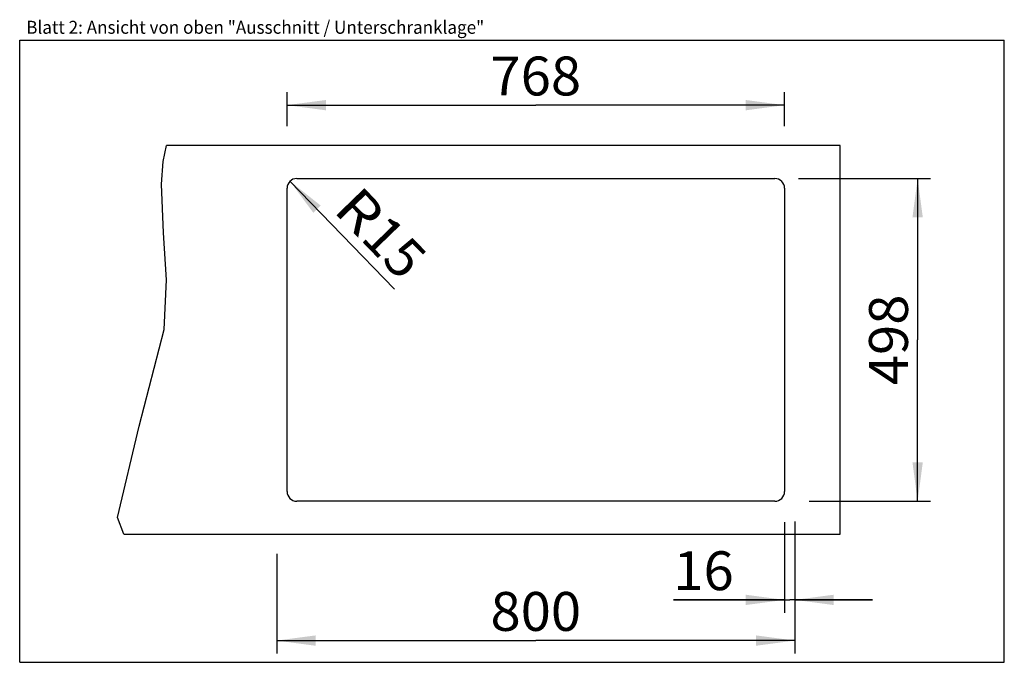
# Model space of a CAD drawing. Extents: x 0 to 38, y 0 to 24.8.
import ezdxf
from ezdxf.enums import TextEntityAlignment as Align

# ---------------------------------------------------------------- set-up
doc = ezdxf.new("R2010")
doc.units = 0
doc.header["$LTSCALE"] = 2.09
doc.layers.get('0').update_dxf_attribs({"linetype": 'CONTINUOUS'})
doc.layers.add('ARBEITSPLATTE', color=7, linetype='CONTINUOUS')
doc.styles.get("Standard").update_dxf_attribs({"font": 'arial.ttf'})
doc.dimstyles.new('DIMSTYLE_1', dxfattribs={"dimtxt": 1.5, "dimasz": 1.5, "dimexe": 0.5, "dimexo": 1, "dimgap": 0.375, "dimtad": 1, "dimlfac": 40, "dimtxsty": 'STANDARD', "dimblk": '_ARROW_FILLED', "dimblk1": '_ARROW_FILLED', "dimblk2": '_ARROW_FILLED', "dimcen": 0.09, "dimclrt": 5, "dimazin": 3, "dimtp": 0.8, "dimtm": 0.8, "dimtfac": 1, "dimtdec": 65535, "dimtofl": 0, "dimtmove": 0, "dimatfit": 3, "dimtolj": 1})
doc.dimstyles.new('DIMSTYLE_2', dxfattribs={"dimtxt": 1.5, "dimasz": 1.5, "dimexe": 0.5, "dimexo": 1, "dimtad": 1, "dimlfac": 40, "dimtxsty": 'STANDARD', "dimblk": '_ARROW_FILLED', "dimblk1": '_ARROW_FILLED', "dimblk2": '_ARROW_FILLED', "dimcen": 0.09, "dimclrt": 5, "dimazin": 3, "dimtp": 0.2, "dimtm": 0.2, "dimtfac": 1, "dimtdec": 65535, "dimtofl": 0, "dimtmove": 0, "dimatfit": 3, "dimtolj": 1})
doc.dimstyles.new('DIMSTYLE_3', dxfattribs={"dimtxt": 1.5, "dimasz": 1.5, "dimexe": 0.5, "dimexo": 1, "dimgap": 0.375, "dimtad": 1, "dimlfac": 40, "dimtxsty": 'STANDARD', "dimblk": '_ARROW_FILLED', "dimblk1": '_ARROW_FILLED', "dimblk2": '_ARROW_FILLED', "dimcen": 0.09, "dimclrt": 5, "dimazin": 3, "dimtp": 0.2, "dimtm": 0.2, "dimtfac": 1, "dimtdec": 65535, "dimtofl": 0, "dimtmove": 0, "dimatfit": 3, "dimtolj": 1})

# ---------------------------------------------------------------- blocks, each defined once
blk = doc.blocks.new('_ARROW_FILLED')
at = {"color": 0, "linetype": 'BYBLOCK'}
blk.add_solid([(0, 0), (-1, 0.133), (-1, -0.133)], dxfattribs=at)
blk = doc.blocks.new('*D1')
at = {"color": 2, "linetype": 'CONTINUOUS'}
for p, q in [((10.318, 20.689), (10.318, 21.994)), ((29.518, 20.689), (29.518, 21.994)), ((10.318, 21.494), (19.918, 21.494)), ((29.518, 21.494), (19.918, 21.494))]:
    blk.add_line(p, q, dxfattribs=at)
at = {"color": 2, "linetype": 'CONTINUOUS', "xscale": 1.5, "yscale": 1.5, "zscale": 1.5, "rotation": 180}
blk.add_blockref('_ARROW_FILLED', (10.318, 21.494), dxfattribs=at)
at = {"color": 2, "linetype": 'CONTINUOUS', "xscale": 1.5, "yscale": 1.5, "zscale": 1.5}
blk.add_blockref('_ARROW_FILLED', (29.518, 21.494), dxfattribs=at)
at = {"color": 5, "linetype": 'CONTINUOUS', "width": 1.00001}
blk.add_text('768', height=1.5, dxfattribs=at).set_placement((18.17, 21.869), (21.667, 21.869), align=Align.FIT)
blk = doc.blocks.new('*D2')
at = {"color": 2, "linetype": 'CONTINUOUS'}
for p, q in [((30.063, 18.664), (35.155, 18.664)), ((34.655, 18.664), (34.655, 12.439)), ((34.655, 6.214), (34.655, 12.439)), ((30.475, 6.214), (35.155, 6.214))]:
    blk.add_line(p, q, dxfattribs=at)
at = {"color": 2, "linetype": 'CONTINUOUS', "xscale": 1.5, "yscale": 1.5, "zscale": 1.5}
for p, rotation in [((34.655, 18.664), 90), ((34.655, 6.214), 270)]:
    blk.add_blockref('_ARROW_FILLED', p, dxfattribs=dict(at, rotation=rotation))
at = {"color": 5, "linetype": 'CONTINUOUS', "width": 1.00001}
blk.add_text('498', height=1.5, rotation=90, dxfattribs=at).set_placement((34.28, 10.691), (34.28, 14.187), align=Align.FIT)
blk = doc.blocks.new('*D3')
at = {"color": 2, "linetype": 'CONTINUOUS'}
blk.add_line((10.432, 18.558), (14.462, 14.4), dxfattribs=at)
at = {"color": 2, "linetype": 'CONTINUOUS', "xscale": 1.5, "yscale": 1.5, "zscale": 1.5, "rotation": 134.0943302588}
blk.add_blockref('_ARROW_FILLED', (10.432, 18.558), dxfattribs=at)
at = {"color": 5, "linetype": 'CONTINUOUS'}
for s, width, p, p2 in [('R', 0.99858, (12.058, 17.42), (13.109, 16.335)), ('15', 1.00001, (13.109, 16.335), (14.731, 14.661))]:
    blk.add_text(s, height=1.5, rotation=314.0943, dxfattribs=dict(at, width=width)).set_placement(p, p2, align=Align.FIT)
blk = doc.blocks.new('*D4')
at = {"color": 2, "linetype": 'CONTINUOUS'}
for p, q in [((29.918, 5.434), (29.918, 0.338)), ((9.918, 4.189), (9.918, 0.338)), ((9.918, 0.838), (19.918, 0.838)), ((29.918, 0.838), (19.918, 0.838))]:
    blk.add_line(p, q, dxfattribs=at)
at = {"color": 2, "linetype": 'CONTINUOUS', "xscale": 1.5, "yscale": 1.5, "zscale": 1.5, "rotation": 180}
blk.add_blockref('_ARROW_FILLED', (9.918, 0.838), dxfattribs=at)
at = {"color": 2, "linetype": 'CONTINUOUS', "xscale": 1.5, "yscale": 1.5, "zscale": 1.5}
blk.add_blockref('_ARROW_FILLED', (29.918, 0.838), dxfattribs=at)
at = {"color": 5, "linetype": 'CONTINUOUS', "width": 1.00001}
blk.add_text('800', height=1.5, dxfattribs=at).set_placement((18.17, 1.213), (21.667, 1.213), align=Align.FIT)
blk = doc.blocks.new('*D5')
at = {"color": 2, "linetype": 'CONTINUOUS'}
for p, q in [((29.518, 5.407), (29.518, 1.908)), ((29.918, 4.564), (29.918, 1.908)), ((29.518, 2.408), (25.227, 2.408)), ((25.227, 2.408), (29.718, 2.408)), ((32.918, 2.408), (29.718, 2.408)), ((29.918, 2.408), (32.918, 2.408))]:
    blk.add_line(p, q, dxfattribs=at)
at = {"color": 2, "linetype": 'CONTINUOUS', "xscale": 1.5, "yscale": 1.5, "zscale": 1.5}
blk.add_blockref('_ARROW_FILLED', (29.518, 2.408), dxfattribs=at)
at = {"color": 2, "linetype": 'CONTINUOUS', "xscale": 1.5, "yscale": 1.5, "zscale": 1.5, "rotation": 180}
blk.add_blockref('_ARROW_FILLED', (29.918, 2.408), dxfattribs=at)
at = {"color": 5, "linetype": 'CONTINUOUS', "width": 1.00001}
blk.add_text('16', height=1.5, dxfattribs=at).set_placement((25.227, 2.783), (27.557, 2.783), align=Align.FIT)

msp = doc.modelspace()

# ---------------------------------------------------------------- linework, layer by layer
at = {"color": 7, "linetype": 'CONTINUOUS'}
for p, q in [((0, 0), (0, 24)), ((0, 24), (38, 24)), ((38, 0), (38, 24)), ((0, 0), (38, 0))]:
    msp.add_line(p, q, dxfattribs=at)
at = {"color": 2, "linetype": 'CONTINUOUS'}
for p, q in [((5.54038, 19.3196), (5.66997, 19.93886)), ((5.47689, 18.43986), (5.54038, 19.3196)), ((5.54394, 16.56309), (5.47689, 18.43986)), ((5.6675, 14.75807), (5.54394, 16.56309)), ((5.57179, 12.84094), (5.6675, 14.75807)), ((4.60489, 9.11132), (5.57179, 12.84094)), ((3.77268, 5.58268), (4.60489, 9.11132)), ((4.02354, 4.93886), (3.77268, 5.58268))]:
    msp.add_line(p, q, dxfattribs=at)
at = {"layer": 'ARBEITSPLATTE', "color": 7, "linetype": 'CONTINUOUS'}
for p, q in [((31.66842, 19.93886), (5.66997, 19.93886)), ((31.66842, 4.93886), (31.66842, 19.93886)), ((10.69342, 18.66386), (29.14342, 18.66386)), ((10.31842, 6.58886), (10.31842, 18.28886)), ((29.51842, 18.28886), (29.51842, 6.58886)), ((29.14342, 6.21386), (10.69342, 6.21386)), ((4.02354, 4.93886), (31.66842, 4.93886))]:
    msp.add_line(p, q, dxfattribs=at)
for centre, start, end in [((10.69342, 18.28886), 90, 180), ((29.14342, 18.28886), 0, 90), ((10.69342, 6.58886), 180, 270), ((29.14342, 6.58886), 270, 360)]:
    msp.add_arc(centre, 0.375, start, end, dxfattribs=at)

# ---------------------------------------------------------------- texts
at = {"color": 5, "linetype": 'CONTINUOUS', "width": 0.998896}
msp.add_text('Blatt 2: Ansicht von oben "Ausschnitt / Unterschranklage"', height=0.5, dxfattribs=at).set_placement((0.25135, 24.24778), (17.92793, 24.24778), align=Align.FIT)

# ---------------------------------------------------------------- dimensions: what is measured, and where the dimension line sits
at = {"color": 2, "linetype": 'CONTINUOUS'}
for base, p1, p2, dimstyle, picture, middle in [((29.51842, 21.49362), (10.31842, 19.68886), (29.51842, 19.68886), 'DIMSTYLE_1', '*D1', (19.91595, 21.49362)), ((29.91842, 2.40827), (29.51842, 6.40665), (29.91842, 5.56386), 'DIMSTYLE_3', '*D5', (26.45768, 2.40827))]:
    dim = msp.add_linear_dim(base=base, p1=p1, p2=p2, dimstyle=dimstyle, dxfattribs=at)
    dim.commit()
    dim.dimension.update_dxf_attribs({"geometry": picture, "text_midpoint": middle, "dimtype": 160})
for base, p1, p2, angle, picture, middle in [((34.65542, 6.21386), (29.06333, 18.66386), (29.47455, 6.21386), 270, '*D2', (34.65542, 12.39735)), ((9.91842, 0.83838), (29.91842, 6.43438), (9.91842, 5.18886), 180, '*D4', (19.91037, 0.83838))]:
    dim = msp.add_linear_dim(base=base, p1=p1, p2=p2, angle=angle, dimstyle='DIMSTYLE_1', dxfattribs=at)
    dim.commit()
    dim.dimension.update_dxf_attribs({"geometry": picture, "text_midpoint": middle, "dimtype": 160})
dim = msp.add_radius_dim(center=(10.69342, 18.28886), mpoint=(10.43248, 18.55818), text='R<>', dimstyle='DIMSTYLE_2', override={"dimpost": '<>'}, dxfattribs=at)
dim.commit()
dim.dimension.update_dxf_attribs({"geometry": '*D3', "text_midpoint": (13.93288, 16.56208), "dimtype": 164})

doc.saveas('drawing.dxf')
